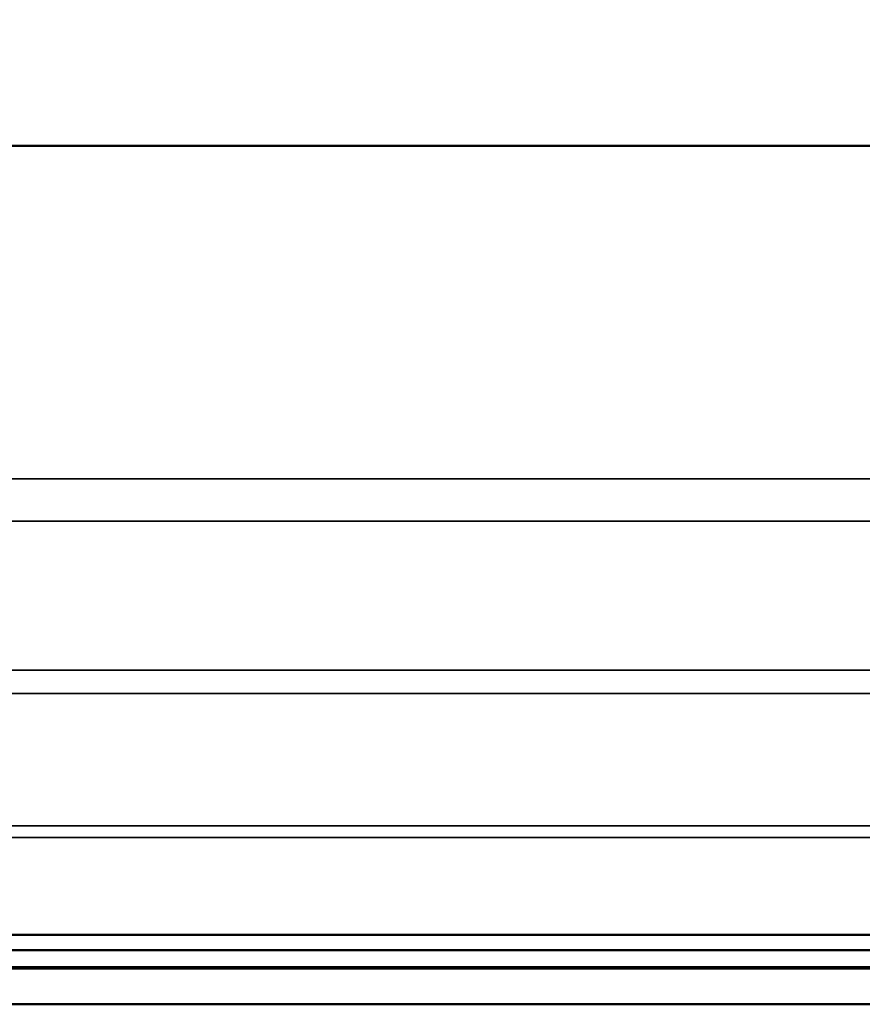
# Model space of a CAD drawing. Units: inches. Extents: x 5.8 to 92.9, y 3.3 to 45.2.
# Drawn here: x 28.7 to 31.6, y 38.6 to 42 of the extents above; entities that cross this region are included whole.
import ezdxf

# ---------------------------------------------------------------- set-up
doc = ezdxf.new("R2010")
doc.units = ezdxf.units.IN
doc.header["$MEASUREMENT"] = 0
for name, color, linetype, lineweight in [('Dimension (ANSI)', 7, 'Continuous', 25), ('Visible (ANSI)', 7, 'Continuous', 50), ('Visible Narrow (ANSI)', 7, 'Continuous', 35)]:
    doc.layers.add(name, color=color, linetype=linetype, lineweight=lineweight)
doc.styles.add('Ross DEFAULT-ANSI', font='arial.ttf')
doc.dimstyles.new('Ross Fabrication Imperial-ANSI', dxfattribs={"dimtxt": 0.5, "dimasz": 0.098425, "dimexe": 0.125, "dimexo": 0.0625, "dimgap": 0.031496, "dimtad": 0, "dimtih": 1, "dimtoh": 1, "dimrnd": 1e-08, "dimzin": 0, "dimdsep": 46, "dimtxsty": 'Ross DEFAULT-ANSI', "dimcen": 0.09, "dimdle": 0.393701, "dimclrd": 179, "dimclre": 179, "dimclrt": 179, "dimadec": 0, "dimazin": 0, "dimtfac": 1, "dimtofl": 0, "dimtmove": 0, "dimatfit": 3, "dimfxl": 1, "dimtolj": 1, "dimtzin": 4, "dimlwd": 25, "dimlwe": 25, "dimarcsym": 0})

# ---------------------------------------------------------------- blocks, each defined once
blk = doc.blocks.new('*D14')
at = {"layer": 'Defpoints', "color": 0, "linetype": 'Continuous', "transparency": 16777216}
for p in [(39.1492, 44.84), (39.1492, 42.8506), (25.5125, 39.9028)]:
    blk.add_point(p, dxfattribs=at)
at = {"layer": 'Dimension (ANSI)', "color": 179, "linetype": 'Continuous', "lineweight": 25, "true_color": 0x262658, "transparency": 16777216}
for p, q in [((25.5125, 39.9653), (25.5125, 44.965)), ((39.1492, 42.9131), (39.1492, 44.965)), ((25.6109, 44.84), (31.4803, 44.84)), ((39.0507, 44.84), (33.1814, 44.84))]:
    blk.add_line(p, q, dxfattribs=at)
at = {"layer": 'Dimension (ANSI)', "color": 179, "linetype": 'Continuous', "true_color": 0x262658, "transparency": 16777216}
for points in [[(25.6109, 44.8564), (25.6109, 44.8236), (25.5125, 44.84)], [(39.0507, 44.8564), (39.0507, 44.8236), (39.1492, 44.84)]]:
    blk.add_solid(points, dxfattribs=at)
at = {"layer": 'Dimension (ANSI)', "color": 179, "linetype": 'Continuous', "lineweight": 25, "true_color": 0x262658, "transparency": 16777216, "insert": (32.3308, 44.84), "char_height": 0.5, "attachment_point": 5, "style": 'Ross DEFAULT-ANSI'}
blk.add_mtext('\\A1;13.64', dxfattribs=at)

msp = doc.modelspace()

# ---------------------------------------------------------------- linework, layer by layer
at = {"layer": 'Visible (ANSI)'}
for p, q in [((26.1033, 41.5976), (39.1376, 41.5976)), ((26.8396, 38.8735), (47.5843, 38.8735)), ((25.7625, 38.8208), (49.4856, 38.8208)), ((25.7425, 38.7565), (49.4653, 38.7565)), ((49.4856, 38.7617), (25.7625, 38.7617)), ((25.7425, 38.6334), (49.4653, 38.6334))]:
    msp.add_line(p, q, dxfattribs=at)
at = {"layer": 'Visible Narrow (ANSI)'}
for p, q in [((39.1376, 41.5957), (26.1033, 41.5957)), ((26.1033, 40.4474), (49.6328, 40.4474)), ((49.6328, 40.3014), (26.1033, 40.3014)), ((26.1033, 39.7875), (49.6328, 39.7875)), ((49.6328, 39.7062), (26.1033, 39.7062)), ((26.1033, 39.2498), (49.6328, 39.2498)), ((35.5929, 39.2092), (27.3768, 39.2092))]:
    msp.add_line(p, q, dxfattribs=at)

# ---------------------------------------------------------------- dimensions: what is measured, and where the dimension line sits
at = {"layer": 'Dimension (ANSI)', "color": 179, "linetype": 'Continuous', "lineweight": 25, "true_color": 0x262658}
dim = msp.add_linear_dim(base=(39.1492, 44.84), p1=(25.5125, 39.9028), p2=(39.1492, 42.8506), angle=180, dimstyle='Ross Fabrication Imperial-ANSI', override={"dimgap": 0.031496, "dimtih": 0, "dimtoh": 0, "dimdec": 2, "dimtol": 0, "dimlim": 0, "dimtp": 0, "dimtm": 0, "dimtdec": 2, "dimatfit": 1}, dxfattribs=at)
dim.commit()
dim.dimension.update_dxf_attribs({"geometry": '*D14', "text_midpoint": (32.3308, 44.84), "dimtype": 160})

doc.saveas('drawing.dxf')
